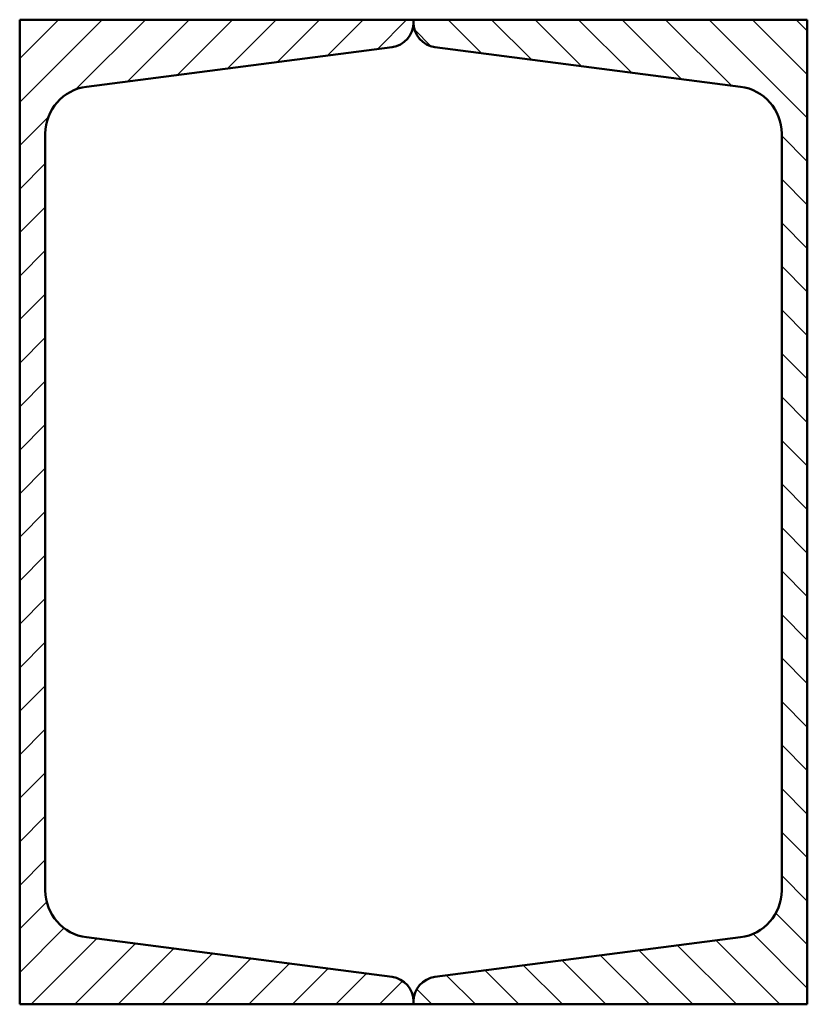
# Model space of a CAD drawing. Units: inches. Extents: x -191937 to 310428, y -464783 to 25975.
# Drawn here: x 25042 to 25202, y -172522 to -172322 of the extents above; entities that cross this region are included whole.
import ezdxf

# ---------------------------------------------------------------- set-up
doc = ezdxf.new("R2010")
doc.units = ezdxf.units.IN
doc.header["$MEASUREMENT"] = 0
doc.layers.get('0').update_dxf_attribs({"color": 5})
doc.layers.add('bao', color=7, linetype='Continuous', lineweight=50)
doc.layers.add('DCHINH', color=255, linetype='Continuous', lineweight=35)

# ---------------------------------------------------------------- blocks, each defined once
blk = doc.blocks.new('U200a')
at = {"ltscale": 10}
h = blk.add_hatch(dxfattribs=at)
h.set_pattern_fill('ANSI31', color=256, scale=50, style=0)
h.set_pattern_definition([(135, (-9898.333, 5982.08), (4.41941738, 4.41941738), [])])
edge = h.paths.add_edge_path()
edge.add_ellipse((-13368.2, -148108.21), major_axis=(3.54, 3.54), ratio=1, start_angle=135, end_angle=217.6112, ccw=False)
edge.add_line((-13373.2, -148108.21), (-13373.2, -148107.6))
edge.add_line((-13373.2, -148107.6), (-13293.2, -148107.6))
edge.add_line((-13293.2, -148107.6), (-13293.2, -148307.6))
edge.add_line((-13293.2, -148307.6), (-13373.2, -148307.6))
edge.add_line((-13373.2, -148307.6), (-13373.2, -148307))
edge.add_ellipse((-13368.2, -148307), major_axis=(-3.54, 3.54), ratio=1, start_angle=-37.6112, end_angle=45, ccw=False)
edge.add_line((-13368.84, -148302.04), (-13306.76, -148293.99))
edge.add_ellipse((-13308, -148284.47), major_axis=(-6.79, 6.79), ratio=1, start_angle=142.3888, end_angle=225)
edge.add_line((-13298.4, -148284.47), (-13298.4, -148130.74))
edge.add_ellipse((-13308, -148130.74), major_axis=(6.79, 6.79), ratio=1, start_angle=315, end_angle=397.6112)
edge.add_line((-13306.76, -148121.22), (-13368.84, -148113.17))
at = {"layer": 'bao', "ltscale": 10}
for p, q in [((-13373.2, -148107.6), (-13293.2, -148107.6)), ((-13293.2, -148107.6), (-13373.2, -148107.6)), ((-13373.2, -148107.6), (-13373.2, -148108.21)), ((-13293.2, -148107.6), (-13293.2, -148307.6)), ((-13368.84, -148113.17), (-13306.76, -148121.22)), ((-13298.4, -148130.74), (-13298.4, -148284.47)), ((-13368.84, -148302.04), (-13306.76, -148293.99)), ((-13373.2, -148307.6), (-13373.2, -148307)), ((-13293.2, -148307.6), (-13373.2, -148307.6))]:
    blk.add_line(p, q, dxfattribs=at)
for centre, radius, start, end in [((-13368.2, -148108.21), 5, 180, 262.6112), ((-13308, -148130.74), 9.6, 0, 82.6112), ((-13308, -148284.47), 9.6, 277.3888, 0), ((-13368.2, -148307), 5, 97.3888, 180)]:
    blk.add_arc(centre, radius, start, end, dxfattribs=at)

msp = doc.modelspace()

# ---------------------------------------------------------------- block references
at = {"layer": 'DCHINH', "xscale": -1}
msp.add_blockref('U200a', (11748.37257, -24214.7491), dxfattribs=at)
at = {"layer": 'DCHINH'}
msp.add_blockref('U200a', (38494.76992, -24214.7491), dxfattribs=at)

doc.saveas('drawing.dxf')
